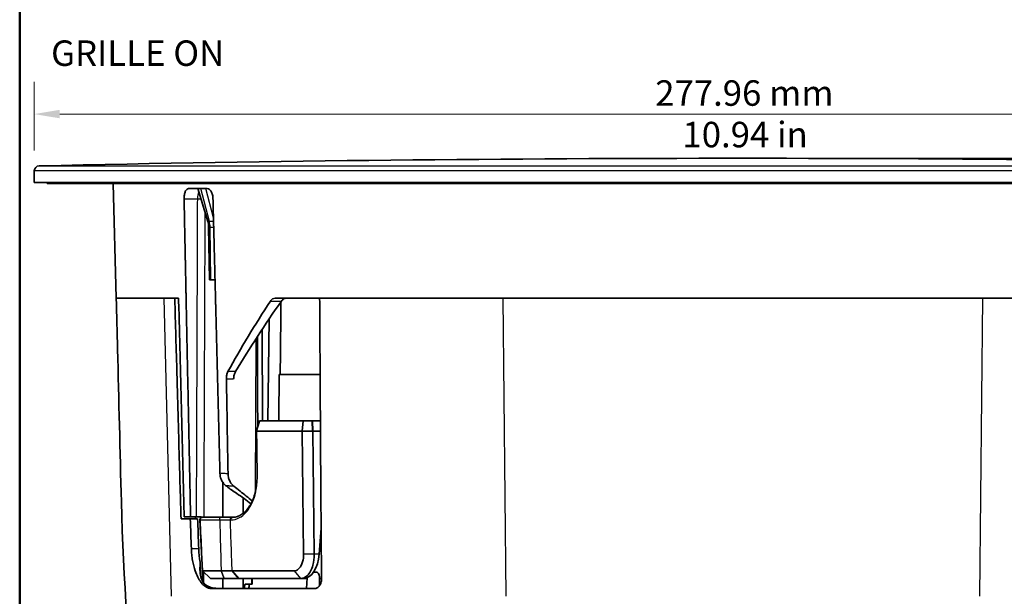
# Model space of a CAD drawing. Units: millimetres. Extents: x 14 to 1080, y -49 to 580.
# Drawn here: x 20 to 213, y 142 to 255 of the extents above; entities that cross this region are included whole.
import ezdxf

# ---------------------------------------------------------------- set-up
doc = ezdxf.new("R2010")
doc.units = ezdxf.units.MM
doc.header["$LTSCALE"] = 2
for name, color, linetype, lineweight in [('Border (ISO)', 7, 'Continuous', 50), ('Dimension (ISO)', 7, 'Continuous', 18), ('Symbol (ISO)', 7, 'Continuous', 18), ('Visible (ISO)', 7, 'Continuous', 35), ('Visible Narrow (ISO)', 7, 'Continuous', 25)]:
    doc.layers.add(name, color=color, linetype=linetype, lineweight=lineweight)
doc.styles.add('Note Text (ISO)', font='arial.ttf')
doc.dimstyles.new('ISO FOR MARKETING', dxfattribs={"dimscale": 2, "dimtxt": 2.5, "dimasz": 2.5, "dimexe": 3.175, "dimexo": 2, "dimgap": 0.762, "dimtad": 1, "dimrnd": 1e-08, "dimdsep": 46, "dimtxsty": 'Note Text (ISO)', "dimcen": 0.09, "dimdle": 10, "dimclrd": 256, "dimclre": 256, "dimclrt": 256, "dimazin": 2, "dimtfac": 1.40208, "dimtdec": 1, "dimtmove": 0, "dimatfit": 3, "dimfxl": 1, "dimtolj": 1, "dimtzin": 0, "dimlwd": -1, "dimlwe": -1, "dimarcsym": 0})

# ---------------------------------------------------------------- blocks, each defined once
blk = doc.blocks.new('Borders Default Border')
at = {"layer": 'Border (ISO)', "flags": 128}
blk.add_lwpolyline([(10, 10), (10, 287), (410, 287), (410, 10), (10, 10)], dxfattribs=at)
blk = doc.blocks.new('*D10')
at = {"layer": 'Defpoints', "color": 0, "transparency": 16777216}
for p in [(161.86, 227.89), (201.5, 45.44), (323.5, 45.44)]:
    blk.add_point(p, dxfattribs=at)
at = {"layer": 'Dimension (ISO)', "transparency": 16777216}
for p, q in [((165.86, 227.89), (329.85, 227.89)), ((323.5, 222.89), (323.5, 50.44)), ((205.5, 45.44), (329.85, 45.44))]:
    blk.add_line(p, q, dxfattribs=at)
for points in [[(322.67, 222.89), (324.34, 222.89), (323.5, 227.89)], [(322.67, 50.44), (324.34, 50.44), (323.5, 45.44)]]:
    blk.add_solid(points, dxfattribs=at)
at = {"layer": 'Dimension (ISO)', "transparency": 16777216, "char_height": 5, "attachment_point": 1, "rotation": 90, "style": 'Note Text (ISO)'}
for s, insert in [('\\A1;182.45 mm', (316.87, 118.81)), ('\\A1;7.18 in', (325.03, 125.6))]:
    blk.add_mtext(s, dxfattribs=dict(at, insert=insert))
blk = doc.blocks.new('*D11')
at = {"layer": 'Defpoints', "color": 0, "transparency": 16777216}
for p in [(22.86, 236.56), (22.86, 225.41), (300.82, 223.14)]:
    blk.add_point(p, dxfattribs=at)
at = {"layer": 'Dimension (ISO)', "transparency": 16777216}
for p, q in [((22.86, 229.41), (22.86, 242.91)), ((300.82, 227.14), (300.82, 242.91)), ((295.82, 236.56), (27.86, 236.56))]:
    blk.add_line(p, q, dxfattribs=at)
for points in [[(27.86, 237.4), (27.86, 235.73), (22.86, 236.56)], [(295.82, 237.4), (295.82, 235.73), (300.82, 236.56)]]:
    blk.add_solid(points, dxfattribs=at)
at = {"layer": 'Dimension (ISO)', "transparency": 16777216, "char_height": 5, "attachment_point": 1, "style": 'Note Text (ISO)'}
for s, insert in [('\\A1;277.96 mm', (144.7, 243.19)), ('\\A1;10.94 in', (150.04, 235.04))]:
    blk.add_mtext(s, dxfattribs=dict(at, insert=insert))

msp = doc.modelspace()

# ---------------------------------------------------------------- linework, layer by layer
at = {"layer": 'Visible (ISO)'}
for p, q in [((22.864, 223.138), (22.864, 225.409)), ((300.822, 223.138), (22.864, 223.138)), ((25.374, 223.138), (25.364, 222.938)), ((298.364, 222.938), (25.364, 222.938)), ((38.953, 200.438), (38.364, 222.938)), ((53.146, 221.938), (56.813, 221.938)), ((56.897, 215.472), (54.936, 221.938)), ((57.249, 204.038), (57.068, 214.382)), ((57.249, 204.038), (57.517, 204.038)), ((58.33, 204.038), (57.517, 204.038)), ((48.309, 200.438), (38.953, 200.438)), ((50.429, 200.438), (48.309, 200.438)), ((51.16, 200.438), (50.429, 200.438)), ((50.429, 200.438), (50.429, 200.438)), ((78.857, 200.438), (70.129, 200.438)), ((114.828, 200.438), (78.857, 200.438)), ((208.9, 200.438), (114.828, 200.438)), ((262.493, 200.438), (208.9, 200.438)), ((68.941, 196.361), (68.704, 176.343)), ((67.587, 194.339), (67.649, 176.343)), ((71.17, 189.862), (71.132, 185.438)), ((70.93, 185.438), (71.055, 185.438)), ((71.055, 185.438), (78.952, 185.438)), ((67.118, 176.343), (67.073, 176.343)), ((75.54, 176.343), (67.118, 176.343)), ((75.54, 176.343), (75.7, 176.343)), ((77.303, 176.343), (75.7, 176.343)), ((77.303, 176.343), (77.487, 176.343)), ((79.005, 176.343), (77.487, 176.343)), ((66.486, 174.343), (75.394, 174.343)), ((66.486, 174.343), (75.336, 174.343)), ((77.487, 174.343), (75.394, 174.343)), ((75.394, 174.343), (75.702, 150.26)), ((75.495, 174.343), (77.387, 174.343)), ((77.794, 150.26), (77.487, 174.343)), ((77.487, 174.343), (79.017, 174.343)), ((77.57, 174.343), (79.017, 174.343)), ((59.838, 157.443), (59.838, 164.33)), ((60.619, 163.527), (60.414, 163.693)), ((63.838, 158.193), (63.838, 161.262)), ((53.478, 157.138), (51.654, 157.138)), ((53.523, 157.538), (52.289, 157.538)), ((53.478, 157.138), (54.916, 157.138)), ((53.523, 157.538), (54.634, 157.538)), ((54.634, 157.538), (55.665, 157.538)), ((55.7, 150.532), (55.365, 156.917)), ((55.887, 157.443), (55.865, 157.443)), ((59.447, 157.443), (55.887, 157.443)), ((61.744, 157.443), (59.447, 157.443)), ((61.83, 157.443), (61.744, 157.443)), ((78.771, 150.182), (79.146, 155.324)), ((55.888, 146.941), (55.7, 150.532)), ((55.888, 146.941), (59.529, 146.941)), ((57.467, 145.443), (55.888, 146.941)), ((73.835, 146.941), (61.678, 146.941)), ((60.142, 145.443), (57.467, 145.443)), ((59.838, 143.438), (59.838, 145.443)), ((60.142, 145.443), (60.15, 145.443)), ((60.15, 145.443), (62.956, 145.443)), ((62.956, 145.443), (62.969, 145.443)), ((62.969, 145.443), (75.126, 145.443)), ((63.838, 143.438), (63.838, 145.443)), ((75.126, 145.443), (75.697, 145.443)), ((76.396, 145.443), (75.697, 145.443)), ((76.273, 143.438), (76.405, 145.595)), ((78.215, 146.688), (77.648, 146.688)), ((78.257, 146.688), (78.215, 146.688)), ((78.816, 144.002), (78.825, 145.731)), ((78.974, 145.443), (78.891, 145.443)), ((78.974, 145.443), (79.233, 145.443)), ((77.814, 143.438), (57.751, 143.438)), ((64.236, 144.338), (65.517, 144.338)), ((65.603, 144.338), (65.517, 144.338))]:
    msp.add_line(p, q, dxfattribs=at)
for centre, radius, start, end in [((23.864, 225.409), 1, 91.22784, 180), ((161.864, -6213.195), 6441.083, 88.7721552, 91.2278448), ((53.069, 214.312), 4, 1, 16.86798), ((55.865, 156.943), 0.5, 90, 183)]:
    msp.add_arc(centre, radius, start, end, dxfattribs=at)
for centre, major_axis, ratio, start_param, end_param in [((61.86, 160.105), (6.911, -4.603), 0.2497671, 1.2102339, 1.6318299), ((75.912, 150.443), (-0.32, -4.997), 0.5732699, 0.0366506, 1.555087), ((60.475, 196.405), (-3.408, -520.653), 0.0103901, 1.4706938, 1.4728278), ((78.182, 145.688), (0.057, 0.999), 0.6415662, 4.7925234, 6.3196865), ((78.76, 150.443), (0.32, -4.997), 0.5732699, 6.2465347, 6.3369371), ((61.734, 169.128), (3.561, 39.46), 0.1514314, 4.0171799, 4.04685), ((157.799, 124.195), (56.035, 620.957), 0.1510803, 1.5519879, 1.5534379)]:
    msp.add_ellipse(centre, major_axis=major_axis, ratio=ratio, start_param=start_param, end_param=end_param, dxfattribs=at)
for points, knots in [([(53.146, 221.938), (53.145, 221.938), (53.145, 221.938), (53.026, 221.938), (52.901, 221.887), (52.674, 221.683), (52.573, 221.528), (52.416, 221.173), (52.35, 220.948), (52.268, 220.459), (52.251, 220.196), (52.256, 219.948)], [0.30133092, 0.30133092, 0.30133092, 0.30133092, 0.30148659, 0.30148659, 0.37691024, 0.37691024, 0.45233389, 0.45233389, 0.52775277, 0.52775277, 0.60188496, 0.60188496, 0.60188496, 0.60188496]), ([(57.924, 219.948), (57.917, 220.196), (57.884, 220.459), (57.765, 220.948), (57.677, 221.173), (57.479, 221.528), (57.355, 221.683), (57.089, 221.887), (56.946, 221.938), (56.814, 221.938), (56.813, 221.938), (56.813, 221.938)], [0.60400821, 0.60400821, 0.60400821, 0.60400821, 0.67814041, 0.67814041, 0.75355928, 0.75355928, 0.82898293, 0.82898293, 0.90440658, 0.90440658, 0.90456225, 0.90456225, 0.90456225, 0.90456225]), ([(52.059, 45.438), (51.059, 53.859), (49.863, 62.259), (44.229, 100.399), (40.744, 130.388), (39.687, 170.447), (39.453, 180.444), (39.124, 193.773), (39.04, 197.106), (38.953, 200.438)], [0, 0, 0, 0, 2.5444095, 2.5444095, 11.5663248, 11.5663248, 14.5663248, 14.5663248, 15.5663252, 15.5663252, 15.5663252, 15.5663252]), ([(52.289, 157.538), (51.924, 171.405), (51.559, 185.273), (51.194, 199.138), (51.183, 199.571), (51.171, 200.005), (51.16, 200.438)], [-6.5412272, -6.5412272, -6.5412272, -6.5412272, -2.3806891, -2.3806891, -2.3806891, -2.2506589, -2.2506589, -2.2506589, -2.2506589]), ([(69.189, 199.858), (67.684, 197.558), (66.235, 195.251), (63.457, 190.637), (62.127, 188.328), (60.854, 186.018)], [0.0830989, 0.0830989, 0.0830989, 0.0830989, 1.0721479, 1.0721479, 2.0578826, 2.0578826, 2.0578826, 2.0578826]), ([(62.347, 186.018), (63.729, 188.329), (65.17, 190.637), (68.173, 195.251), (69.738, 197.559), (71.359, 199.858)], [0.0826498, 0.0826498, 0.0826498, 0.0826498, 1.0714747, 1.0714747, 2.0661529, 2.0661529, 2.0661529, 2.0661529]), ([(70.129, 200.438), (69.952, 200.438), (69.777, 200.387), (69.455, 200.188), (69.31, 200.043), (69.189, 199.858)], [0, 0, 0, 0, 0.08011364, 0.08011364, 0.15960972, 0.15960972, 0.15960972, 0.15960972]), ([(71.359, 199.858), (71.49, 200.043), (71.642, 200.188), (71.975, 200.387), (72.154, 200.438), (72.333, 200.438)], [0, 0, 0, 0, 0.07987775, 0.07987775, 0.1602027, 0.1602027, 0.1602027, 0.1602027]), ([(66.704, 175.104), (66.69, 179.496), (66.675, 183.889), (66.656, 189.821), (66.65, 191.363), (66.645, 192.904)], [-4.2402707, -4.2402707, -4.2402707, -4.2402707, -2.9228336, -2.9228336, -2.4604824, -2.4604824, -2.4604824, -2.4604824]), ([(60.854, 186.018), (60.754, 185.835), (60.675, 185.619), (60.571, 185.138), (60.546, 184.878), (60.551, 184.615)], [0, 0, 0, 0, 0.07792794, 0.07792794, 0.15677919, 0.15677919, 0.15677919, 0.15677919]), ([(61.978, 184.615), (61.985, 184.875), (62.021, 185.131), (62.147, 185.613), (62.236, 185.833), (62.347, 186.018)], [0, 0, 0, 0, 0.07788872, 0.07788872, 0.15701251, 0.15701251, 0.15701251, 0.15701251]), ([(50.918, 183.138), (51.033, 179.086), (51.146, 175.088), (51.419, 165.414), (51.549, 160.824), (51.654, 157.138)], [-9.70629774, -9.70629774, -9.70629774, -9.70629774, -9.59810211, -9.59810211, -9.43998049, -9.43998049, -9.43998049, -9.43998049]), ([(79.234, 145.412), (79.193, 149.498), (79.147, 154.807), (79.049, 168.759), (79.008, 175.946), (78.966, 183.138)], [-5.9326005, -5.9326005, -5.9326005, -5.9326005, -3.8902494, -3.8902494, -1.7308398, -1.7308398, -1.7308398, -1.7308398]), ([(66.495, 174.381), (66.513, 174.452), (66.532, 174.523), (66.714, 175.18), (66.93, 175.751), (67.073, 176.343)], [0.00388267, 0.00388267, 0.00388267, 0.00388267, 0.02582566, 0.02582566, 0.2089705, 0.2089705, 0.2089705, 0.2089705]), ([(61.83, 157.443), (62.434, 157.443), (63.038, 157.636), (64.151, 158.394), (64.674, 158.954), (65.528, 160.312), (65.888, 161.099), (66.348, 162.788), (66.475, 163.69), (66.584, 165.277), (66.6, 165.965), (66.588, 166.654)], [0, 0, 0, 0, 0.3529832, 0.3529832, 0.6888918, 0.6888918, 0.997622, 0.997622, 1.2795833, 1.2795833, 1.486739, 1.486739, 1.486739, 1.486739]), ([(59.299, 166.075), (59.309, 165.684), (59.385, 165.299), (59.619, 164.692), (59.744, 164.458), (60.046, 164.036), (60.22, 163.849), (60.414, 163.693)], [0, 0, 0, 0, 0.11729604, 0.11729604, 0.19920876, 0.19920876, 0.28114396, 0.28114396, 0.28114396, 0.28114396]), ([(62.004, 163.565), (61.722, 163.792), (61.482, 164.079), (61.169, 164.641), (61.07, 164.89), (60.932, 165.411), (60.894, 165.682), (60.889, 165.954)], [0, 0, 0, 0, 0.11836331, 0.11836331, 0.20022109, 0.20022109, 0.28196214, 0.28196214, 0.28196214, 0.28196214]), ([(62.586, 162.109), (62.237, 162.334), (61.896, 162.567), (61.237, 163.042), (60.919, 163.285), (60.619, 163.527)], [-0.25189505, -0.25189505, -0.25189505, -0.25189505, -0.12676261, -0.12676261, 0, 0, 0, 0]), ([(62.004, 163.565), (62.421, 163.231), (62.837, 162.896), (64.05, 161.921), (64.847, 161.28), (65.645, 160.64)], [-0.59914958, -0.59914958, -0.59914958, -0.59914958, -0.42449223, -0.42449223, -0.08986108, -0.08986108, -0.08986108, -0.08986108]), ([(53.684, 151.228), (53.697, 150.864), (53.721, 150.5), (53.795, 149.747), (53.847, 149.359), (54.038, 148.246), (54.212, 147.551), (54.728, 146.047), (55.105, 145.304), (55.988, 144.153), (56.486, 143.758), (57.257, 143.481), (57.503, 143.438), (57.751, 143.438)], [-2.2739628, -2.2739628, -2.2739628, -2.2739628, -2.1644728, -2.1644728, -2.0449026, -2.0449026, -1.8137614, -1.8137614, -1.4976614, -1.4976614, -1.1802584, -1.1802584, -1.0352204, -1.0352204, -1.0352204, -1.0352204]), ([(75.702, 150.205), (75.704, 149.684), (75.638, 149.172), (75.424, 148.416), (75.312, 148.141), (75.178, 147.902), (75.044, 147.664), (74.888, 147.464), (74.449, 147.068), (74.145, 146.941), (73.835, 146.941)], [-1.5027712, -1.5027712, -1.5027712, -1.5027712, -1.0558255, -1.0558255, -0.7592182, -0.7592182, -0.7592182, -0.4626109, -0.4626109, 0, 0, 0, 0]), ([(75.126, 145.443), (75.577, 145.443), (76.019, 145.631), (76.652, 146.212), (76.876, 146.506), (77.068, 146.854), (77.259, 147.202), (77.418, 147.604), (77.716, 148.699), (77.805, 149.437), (77.795, 150.182)], [0, 0, 0, 0, 0.4626109, 0.4626109, 0.7592182, 0.7592182, 0.7592182, 1.0558255, 1.0558255, 1.5027712, 1.5027712, 1.5027712, 1.5027712]), ([(75.702, 150.26), (75.702, 150.251), (75.702, 150.242), (75.702, 150.224), (75.702, 150.214), (75.702, 150.205)], [-1.518436449, -1.518436449, -1.518436449, -1.518436449, -1.510603843, -1.510603843, -1.502771237, -1.502771237, -1.502771237, -1.502771237]), ([(77.795, 150.182), (77.795, 150.195), (77.795, 150.208), (77.795, 150.234), (77.794, 150.247), (77.794, 150.26)], [1.502771237, 1.502771237, 1.502771237, 1.502771237, 1.510603843, 1.510603843, 1.518436449, 1.518436449, 1.518436449, 1.518436449]), ([(58.841, 143.469), (58.357, 143.505), (57.906, 143.58), (57.113, 143.819), (56.726, 144.011), (56.116, 144.524), (55.89, 144.845), (55.406, 145.914), (55.345, 146.856), (55.387, 148.159), (55.399, 148.41), (55.413, 148.666)], [2.10950541, 2.10950541, 2.10950541, 2.10950541, 2.25541124, 2.25541124, 2.4178275, 2.4178275, 2.58024377, 2.58024377, 2.93633611, 2.93633611, 3.01871398, 3.01871398, 3.01871398, 3.01871398]), ([(55.413, 148.666), (55.42, 148.349), (55.427, 148.033), (55.445, 147.156), (55.457, 146.615), (55.468, 146.09)], [-0.47220377, -0.47220377, -0.47220377, -0.47220377, -0.39236974, -0.39236974, -0.25124714, -0.25124714, -0.25124714, -0.25124714]), ([(59.541, 146.941), (59.539, 146.941), (59.537, 146.941), (59.533, 146.941), (59.531, 146.941), (59.529, 146.941)], [-2.1328113616, -2.1328113616, -2.1328113616, -2.1328113616, -2.1317742739, -2.1317742739, -2.1307371863, -2.1307371863, -2.1307371863, -2.1307371863]), ([(61.665, 146.941), (61.531, 146.941), (61.385, 146.941), (61.07, 146.941), (60.901, 146.941), (60.722, 146.941), (60.542, 146.941), (60.353, 146.941), (59.958, 146.941), (59.753, 146.941), (59.541, 146.941)], [-0.281088, -0.281088, -0.281088, -0.281088, -0.210816, -0.210816, -0.140544, -0.140544, -0.140544, -0.070272, -0.070272, 0, 0, 0, 0]), ([(61.678, 146.941), (61.676, 146.941), (61.673, 146.941), (61.669, 146.941), (61.667, 146.941), (61.665, 146.941)], [1.0797906167, 1.0797906167, 1.0797906167, 1.0797906167, 1.0809213983, 1.0809213983, 1.08205218, 1.08205218, 1.08205218, 1.08205218]), ([(77.814, 143.438), (77.921, 143.438), (78.028, 143.454), (78.308, 143.542), (78.473, 143.641), (78.778, 143.929), (78.912, 144.12), (79.096, 144.518), (79.156, 144.711), (79.221, 145.076), (79.235, 145.244), (79.234, 145.412)], [-0.31374732, -0.31374732, -0.31374732, -0.31374732, -0.26907113, -0.26907113, -0.19433129, -0.19433129, -0.11446713, -0.11446713, -0.05122732, -0.05122732, -0.00076835, -0.00076835, -0.00076835, -0.00076835])]:
    msp.add_open_spline(points, degree=3, knots=knots, dxfattribs=at)
for points, weights in [([(52.256, 219.948), (52.369, 214.41), (52.481, 208.884)], [1.00000269629, 1.00000751425, 1.00001100397]), ([(58.206, 208.884), (58.065, 214.41), (57.924, 219.948)], [1.00001100399, 1.00000751427, 1.00000269629]), ([(52.481, 208.884), (52.495, 208.206), (52.508, 207.528)], [1.00001100397, 1.00001143214, 1.00001184032]), ([(58.241, 207.528), (58.224, 208.206), (58.206, 208.884)], [1.00001184034, 1.00001143216, 1.00001100399]), ([(52.508, 207.528), (52.58, 203.98), (52.652, 200.438)], [1.00001184032, 1.00001397695, 1.00001556568]), ([(58.422, 200.438), (58.331, 203.98), (58.241, 207.528)], [1.00001556571, 1.00001397698, 1.00001184034]), ([(52.652, 200.438), (52.665, 199.788), (52.679, 199.138)], [1.00001556568, 1.00001585724, 1.00001613034]), ([(52.679, 199.138), (53.103, 178.244), (53.523, 157.538)], [1.00001613034, 1.00002491041, 1.00001461913]), ([(58.455, 199.138), (58.438, 199.788), (58.422, 200.438)], [1.00001613038, 1.00001585727, 1.00001556571]), ([(59.299, 166.075), (58.879, 182.547), (58.455, 199.138)], [1.0000180494, 1.00002310209, 1.00001613038]), ([(65.603, 144.338), (65.613, 144.891), (65.622, 145.443)], [1.00000000024, 1.00000000025, 1.00000000026])]:
    msp.add_rational_spline(points, weights, degree=2, dxfattribs=at)
for points in [[(50.429, 200.438), (50.572, 195.376), (50.714, 190.369), (50.853, 185.438)], [(71.249, 199.702), (71.247, 199.439), (71.245, 199.177), (71.243, 198.914)], [(78.952, 185.438), (78.923, 190.437), (78.892, 195.438), (78.857, 200.438)], [(71.236, 197.882), (71.233, 197.511), (71.23, 197.138), (71.227, 196.762)], [(71.243, 198.914), (71.241, 198.57), (71.238, 198.226), (71.236, 197.882)], [(71.227, 196.762), (71.21, 194.535), (71.191, 192.226), (71.17, 189.862)], [(50.853, 185.438), (50.875, 184.669), (50.897, 183.903), (50.918, 183.138)], [(60.551, 184.615), (60.664, 178.395), (60.777, 172.174), (60.889, 165.954)], [(70.834, 176.343), (70.864, 179.207), (70.895, 182.07), (70.925, 184.933)], [(70.925, 184.933), (70.927, 185.101), (70.928, 185.27), (70.93, 185.438)], [(78.966, 183.138), (78.961, 183.904), (78.957, 184.671), (78.952, 185.438)], [(66.588, 166.654), (66.54, 169.218), (66.506, 171.781), (66.486, 174.343)], [(53.478, 157.138), (53.547, 155.165), (53.616, 153.197), (53.684, 151.228)], [(54.498, 157.138), (54.494, 157.271), (54.491, 157.405), (54.487, 157.538)], [(55.125, 151.228), (55.049, 153.346), (54.976, 155.417), (54.916, 157.138)], [(55.665, 157.538), (55.666, 157.493), (55.666, 157.448), (55.667, 157.403)], [(55.413, 148.666), (55.254, 149.487), (55.157, 150.352), (55.125, 151.228)], [(55.818, 148.271), (55.836, 147.154), (55.854, 146.038), (55.872, 144.921)], [(59.203, 143.438), (59.082, 143.438), (58.961, 143.448), (58.841, 143.469)]]:
    msp.add_open_spline(points, degree=3, dxfattribs=at)
at = {"layer": 'Visible Narrow (ISO)'}
for p, q in [((23.842, 226.409), (299.885, 226.409)), ((300.864, 225.409), (22.864, 225.409)), ((57.212, 215.472), (55.514, 221.938)), ((58.019, 216.203), (56.513, 221.938)), ((52.256, 219.948), (54.858, 219.948)), ((56.897, 215.472), (57.212, 215.472)), ((58.038, 215.472), (57.212, 215.472)), ((57.36, 214.382), (57.068, 214.382)), ((57.36, 214.382), (58.066, 214.382)), ((57.517, 204.038), (57.36, 214.382)), ((48.309, 200.438), (49.724, 141.938)), ((56.335, 200.206), (56.336, 200.438)), ((69.189, 199.858), (71.359, 199.858)), ((114.828, 200.438), (115.414, 141.938)), ((208.9, 200.438), (208.313, 141.938)), ((66.298, 162.715), (66.429, 192.57)), ((62.347, 186.018), (60.854, 186.018)), ((60.551, 184.615), (61.978, 184.615)), ((75.54, 176.343), (75.336, 174.343)), ((75.495, 174.343), (75.7, 176.343)), ((77.303, 176.343), (77.387, 174.343)), ((77.57, 174.343), (77.487, 176.343)), ((55.365, 156.917), (55.39, 156.917)), ((55.39, 156.917), (59.248, 156.917)), ((61.335, 156.917), (61.421, 156.917)), ((55.125, 151.228), (53.684, 151.228)), ((75.702, 150.26), (77.794, 150.26)), ((77.795, 150.182), (75.702, 150.205)), ((78.771, 150.182), (77.795, 150.182)), ((60.142, 145.443), (59.529, 146.941)), ((59.541, 146.941), (60.15, 145.443)), ((62.956, 145.443), (61.665, 146.941)), ((61.678, 146.941), (62.969, 145.443)), ((73.835, 146.941), (75.126, 145.443)), ((78.825, 145.731), (78.872, 145.731))]:
    msp.add_line(p, q, dxfattribs=at)
for centre, major_axis, ratio, start_param, end_param in [((55.858, 219.938), (0, 2), 0.5, 0.8180586, 1.5655603), ((53.897, 214.312), (0, -4), 0.8660254, 1.5882496, 1.8651981), ((62.202, 228.393), (-0.595, -119.866), 0.0671205, 5.3515988, 5.4197376)]:
    msp.add_ellipse(centre, major_axis=major_axis, ratio=ratio, start_param=start_param, end_param=end_param, dxfattribs=at)
for points in [[(54.858, 219.948), (54.84, 214.852), (54.821, 209.756), (54.803, 204.66)], [(54.858, 219.948), (55.098, 219.948), (55.326, 219.949), (55.539, 219.949)], [(54.799, 203.362), (54.795, 202.388), (54.792, 201.413), (54.788, 200.438)], [(56.336, 200.438), (56.338, 200.793), (56.339, 201.148), (56.34, 201.503)], [(54.788, 200.438), (54.786, 200.005), (54.785, 199.571), (54.783, 199.138)], [(56.331, 199.138), (56.333, 199.494), (56.334, 199.85), (56.335, 200.206)], [(56.121, 144.567), (56.124, 145.282), (56.127, 145.997), (56.129, 146.712)]]:
    msp.add_open_spline(points, degree=3, dxfattribs=at)
for points, knots in [([(56.34, 201.503), (56.344, 202.327), (56.347, 203.152), (56.367, 208.354), (56.384, 212.731), (56.401, 217.108)], [6.9167936, 6.9167936, 6.9167936, 6.9167936, 7.1641729, 7.1641729, 8.4773548, 8.4773548, 8.4773548, 8.4773548]), ([(54.803, 204.66), (54.802, 204.432), (54.802, 204.204), (54.8, 203.772), (54.799, 203.567), (54.799, 203.362)], [-7.23248697, -7.23248697, -7.23248697, -7.23248697, -7.16417286, -7.16417286, -7.10276328, -7.10276328, -7.10276328, -7.10276328]), ([(54.783, 199.138), (54.761, 192.764), (54.738, 186.389), (54.715, 180.015), (54.688, 172.523), (54.661, 165.03), (54.634, 157.538)], [-6.6803064, -6.6803064, -6.6803064, -6.6803064, -4.767998, -4.767998, -4.767998, -2.5202468, -2.5202468, -2.5202468, -2.5202468]), ([(56.171, 157.443), (56.2, 164.967), (56.229, 172.491), (56.258, 180.015), (56.282, 186.389), (56.307, 192.764), (56.331, 199.138)], [2.5108068, 2.5108068, 2.5108068, 2.5108068, 4.767998, 4.767998, 4.767998, 6.6803064, 6.6803064, 6.6803064, 6.6803064]), ([(66.486, 174.343), (66.518, 174.477), (66.556, 174.608), (66.629, 174.837), (66.661, 174.935), (66.728, 175.129), (66.763, 175.226), (66.797, 175.323), (66.866, 175.517), (66.935, 175.711), (67.037, 176.038), (67.076, 176.169), (67.112, 176.316), (67.115, 176.33), (67.118, 176.343)], [-0.13257554, -0.13257554, -0.13257554, -0.13257554, -0.09135064, -0.09135064, -0.06043444, -0.06043444, -0.0295133, -0.0295133, -0.0295133, 0.03232404, 0.03232404, 0.07354893, 0.07354893, 0.07775558, 0.07775558, 0.07775558, 0.07775558]), ([(66.589, 166.654), (66.589, 166.654), (66.589, 166.654), (66.589, 166.654), (66.589, 166.655), (66.589, 166.655), (66.589, 166.656), (66.589, 166.657), (66.589, 166.657), (66.589, 166.658), (66.589, 166.659), (66.589, 166.66), (66.589, 166.661), (66.589, 166.663), (66.589, 166.664), (66.589, 166.666), (66.589, 166.668), (66.589, 166.671), (66.589, 166.672), (66.589, 166.677), (66.589, 166.679), (66.589, 166.684), (66.589, 166.687), (66.589, 166.694), (66.589, 166.698), (66.588, 166.707), (66.588, 166.712), (66.588, 166.723), (66.588, 166.73), (66.588, 166.745), (66.587, 166.753), (66.587, 166.772), (66.587, 166.783), (66.586, 166.809), (66.586, 166.823), (66.585, 166.856), (66.585, 166.875), (66.584, 166.917), (66.584, 166.942), (66.583, 166.997), (66.582, 167.029), (66.581, 167.101), (66.581, 167.142), (66.579, 167.236), (66.578, 167.289), (66.577, 167.411), (66.576, 167.48), (66.574, 167.613), (66.573, 167.678), (66.571, 167.817), (66.57, 167.892), (66.568, 168.042), (66.567, 168.117), (66.564, 168.32), (66.562, 168.449), (66.559, 168.684), (66.558, 168.79), (66.554, 169.062), (66.552, 169.228), (66.547, 169.608), (66.544, 169.822), (66.538, 170.316), (66.534, 170.596), (66.526, 171.197), (66.522, 171.519), (66.514, 172.162), (66.51, 172.484), (66.499, 173.318), (66.492, 173.831), (66.486, 174.343)], [-0.77103678, -0.77103678, -0.77103678, -0.77103678, -0.77098426, -0.77098426, -0.77090023, -0.77090023, -0.77079099, -0.77079099, -0.77064898, -0.77064898, -0.77046437, -0.77046437, -0.77022437, -0.77022437, -0.76991237, -0.76991237, -0.76950677, -0.76950677, -0.7689795, -0.7689795, -0.76829404, -0.76829404, -0.76740294, -0.76740294, -0.76624452, -0.76624452, -0.76473856, -0.76473856, -0.76278082, -0.76278082, -0.76023576, -0.76023576, -0.75692718, -0.75692718, -0.75262603, -0.75262603, -0.74703453, -0.74703453, -0.73976558, -0.73976558, -0.73031595, -0.73031595, -0.71803143, -0.71803143, -0.70206155, -0.70206155, -0.68130071, -0.68130071, -0.66188944, -0.66188944, -0.63933592, -0.63933592, -0.61678741, -0.61678741, -0.57823465, -0.57823465, -0.546108, -0.546108, -0.49640654, -0.49640654, -0.43179466, -0.43179466, -0.3477992, -0.3477992, -0.25099553, -0.25099553, -0.15419685, -0.15419685, 0, 0, 0, 0]), ([(61.421, 156.917), (62.008, 156.917), (62.588, 157.071), (63.98, 157.837), (64.744, 158.653), (65.549, 160.088), (65.731, 160.467), (66.129, 161.508), (66.303, 162.215), (66.514, 163.661), (66.562, 164.393), (66.597, 165.636), (66.6, 166.144), (66.589, 166.654)], [-2.3140967, -2.3140967, -2.3140967, -2.3140967, -2.0079611, -2.0079611, -1.5367076, -1.5367076, -1.383563, -1.383563, -1.1485236, -1.1485236, -0.9241289, -0.9241289, -0.7710368, -0.7710368, -0.7710368, -0.7710368]), ([(60.889, 165.954), (60.632, 165.977), (60.377, 165.998), (60.124, 166.018), (59.846, 166.039), (59.572, 166.058), (59.299, 166.075)], [-0.073710331, -0.073710331, -0.073710331, -0.073710331, -0.062250609, -0.062250609, -0.062250609, -0.049686038, -0.049686038, -0.049686038, -0.049686038]), ([(60.414, 163.693), (60.652, 163.677), (60.891, 163.66), (61.132, 163.641), (61.42, 163.618), (61.711, 163.593), (62.004, 163.565)], [0.051046054, 0.051046054, 0.051046054, 0.051046054, 0.062250609, 0.062250609, 0.062250609, 0.075619618, 0.075619618, 0.075619618, 0.075619618]), ([(59.248, 156.917), (59.666, 156.917), (60.059, 156.916), (60.763, 156.916), (61.074, 156.917), (61.335, 156.917)], [-2.62932516, -2.62932516, -2.62932516, -2.62932516, -2.47881728, -2.47881728, -2.32908201, -2.32908201, -2.32908201, -2.32908201]), ([(59.248, 156.917), (59.301, 155.056), (59.354, 153.194), (59.406, 151.332), (59.447, 149.869), (59.489, 148.405), (59.529, 146.941)], [-1.6498392, -1.6498392, -1.6498392, -1.6498392, -1.09052481, -1.09052481, -1.09052481, -0.65077112, -0.65077112, -0.65077112, -0.65077112]), ([(61.678, 146.941), (61.628, 148.405), (61.578, 149.869), (61.527, 151.332), (61.463, 153.194), (61.399, 155.056), (61.335, 156.917)], [0.65077112, 0.65077112, 0.65077112, 0.65077112, 1.09052481, 1.09052481, 1.09052481, 1.6498392, 1.6498392, 1.6498392, 1.6498392])]:
    msp.add_open_spline(points, degree=3, knots=knots, dxfattribs=at)
for points, weights in [([(66.589, 166.654), (66.588, 166.654), (66.588, 166.654), (66.588, 166.654)], [1, 0.922595734679, 0.875766366565, 0.859511895659]), ([(55.39, 156.917), (55.374, 157.222), (55.583, 157.443), (55.887, 157.443)], [1, 0.792236383796, 0.792236383796, 1]), ([(59.248, 156.917), (59.241, 157.222), (59.325, 157.443), (59.447, 157.443)], [1, 0.792236383796, 0.792236383796, 1]), ([(61.335, 156.917), (61.322, 157.222), (61.494, 157.443), (61.744, 157.443)], [1, 0.792236383796, 0.792236383796, 1]), ([(61.421, 156.917), (61.408, 157.222), (61.58, 157.443), (61.83, 157.443)], [1, 0.792236383796, 0.792236383796, 1])]:
    msp.add_rational_spline(points, weights, degree=3, dxfattribs=at)

# ---------------------------------------------------------------- block references
at = {"xscale": 2, "yscale": 2, "zscale": 2}
msp.add_blockref('Borders Default Border', (0, 0), dxfattribs=at)

# ---------------------------------------------------------------- texts
at = {"layer": 'Symbol (ISO)', "insert": (26.158, 251.013), "char_height": 5, "width": 37.26753, "attachment_point": 1, "style": 'Note Text (ISO)'}
msp.add_mtext('\\fArial|b0|i0;GRILLE ON', dxfattribs=at)

# ---------------------------------------------------------------- dimensions: what is measured, and where the dimension line sits
at = {"layer": 'Dimension (ISO)'}
for base, p1, p2, angle, text, picture, middle in [((22.864, 236.562), (300.822, 223.138), (22.864, 225.409), 180, '<> mm\\X10.94 in', '*D11', (161.843, 236.562)), ((323.504, 45.438), (161.864, 227.888), (201.502, 45.438), 90, '<> mm\\X7.18 in', '*D10', (323.504, 135.679))]:
    dim = msp.add_linear_dim(base=base, p1=p1, p2=p2, angle=angle, text=text, dimstyle='ISO FOR MARKETING', override={"dimgap": 0.762, "dimdec": 2, "dimpost": '', "dimtol": 0, "dimlim": 0, "dimtp": 0, "dimtm": 0, "dimtdec": 1, "dimtofl": 0, "dimatfit": 1, "dimtvp": -0.25}, dxfattribs=at)
    dim.commit()
    dim.dimension.update_dxf_attribs({"geometry": picture, "text_midpoint": middle, "dimtype": 160})

doc.saveas('drawing.dxf')
